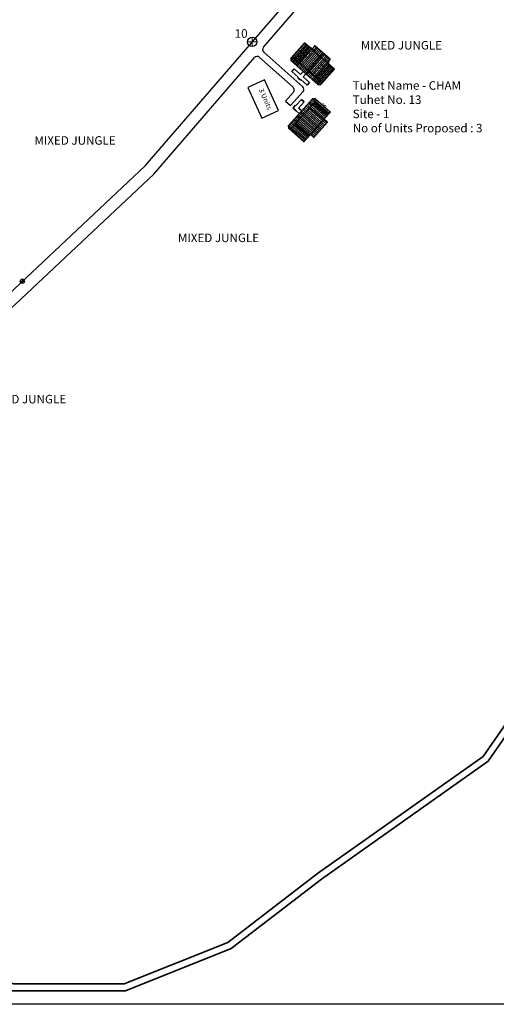
# Model space of a CAD drawing. Units: millimetres. Extents: x 45 to 44160, y -10700 to 28586.
# Drawn here: x 8027 to 8167, y 12291 to 12580 of the extents above; entities that cross this region are included whole.
import ezdxf

# ---------------------------------------------------------------- set-up
doc = ezdxf.new("R2010")
doc.units = ezdxf.units.MM
doc.header["$MEASUREMENT"] = 0
doc.linetypes.add('ACAD_ISO02W100', pattern=[15, 12, -3])
for name, color, linetype, lineweight in [('boundary', 1, 'Continuous', 20), ('Du', 7, 'Continuous', 35), ('no units', 7, 'ACAD_ISO02W100', 30), ('Nullah', 140, 'Continuous', 35)]:
    doc.layers.add(name, color=color, linetype=linetype, lineweight=lineweight)
for name, color, linetype in [('dimension', 10, 'Continuous'), ('Existing Road', 7, 'Continuous'), ('Proposed pathways', 30, 'Continuous'), ('Pwd temp', 10, 'Continuous'), ('Text', 7, 'Continuous')]:
    doc.layers.add(name, color=color, linetype=linetype)

# ---------------------------------------------------------------- blocks, each defined once
blk = doc.blocks.new('A$C408C5D51')
at = {"layer": 'Pwd temp', "ltscale": 0.002}
for p, q in [((9.9, 5.4), (0, 5.4)), ((0, 5.4), (0, 0)), ((9.9, 0), (9.9, 5.4)), ((0, 0), (9.9, 0))]:
    blk.add_line(p, q, dxfattribs=at)
blk = doc.blocks.new('A$C379246FC')
at = {"layer": 'boundary'}
for points in [[(0, 1.17), (2.31, 1.17)], [(1.16, 2.31), (1.16, 0)]]:
    blk.add_lwpolyline(points, dxfattribs=at)
at = {"layer": 'boundary', "lineweight": 30}
blk.add_circle((1.16, 1.16), 1.16, dxfattribs=at)

msp = doc.modelspace()

# ---------------------------------------------------------------- hatches: boundary and pattern name
at = {"layer": 'Du'}
h = msp.add_hatch(dxfattribs=at)
h.set_pattern_fill('LINE', color=2, scale=0.15, angle=90, style=0)
h.set_pattern_definition([(48.4014, (7974.9871, 12360.7447), (0.3561465, -0.3161862), [])])
h.paths.add_polyline_path([(8114.757, 12569.089), (8117, 12567.098), (8119.132, 12565.206), (8117.339, 12563.187), (8112.964, 12567.07)])
h.paths.add_polyline_path([(8110.382, 12572.973), (8112.514, 12571.081), (8114.757, 12569.089), (8112.964, 12567.07), (8108.59, 12570.954)])
h.paths.add_polyline_path([(8108.59, 12570.954), (8112.964, 12567.07), (8111.172, 12565.051), (8106.797, 12568.935)])
h.paths.add_polyline_path([(8112.964, 12567.07), (8117.339, 12563.187), (8115.547, 12561.167), (8111.172, 12565.051)])
h.paths.add_polyline_path([(8106.797, 12568.935), (8115.547, 12561.167), (8115.181, 12560.756), (8114.334, 12560.706), (8106.482, 12567.677), (8106.432, 12568.524)])
h.paths.add_polyline_path([(8115.653, 12570.099), (8117.897, 12568.107), (8117, 12567.098), (8114.757, 12569.089)])
h.paths.add_polyline_path([(8113.41, 12572.091), (8115.653, 12570.099), (8114.757, 12569.089), (8112.514, 12571.081)])
h = msp.add_hatch(dxfattribs=at)
h.set_pattern_fill('LINE', color=2, scale=0.15, angle=90, style=0)
h.set_pattern_definition([(318.4014, (7905.7628, 12688.03703), (-0.3161862, -0.3561465), [])])
h.paths.add_polyline_path([(8114.108, 12548.267), (8112.116, 12546.024), (8110.224, 12543.892), (8108.205, 12545.685), (8112.089, 12550.06)])
h.paths.add_polyline_path([(8117.991, 12552.642), (8116.099, 12550.511), (8114.108, 12548.267), (8112.089, 12550.06), (8115.972, 12554.434)])
h.paths.add_polyline_path([(8115.972, 12554.434), (8112.089, 12550.06), (8110.069, 12551.852), (8113.953, 12556.227)])
h.paths.add_polyline_path([(8112.089, 12550.06), (8108.205, 12545.685), (8106.186, 12547.477), (8110.069, 12551.852)])
h.paths.add_polyline_path([(8113.953, 12556.227), (8106.186, 12547.477), (8105.774, 12547.843), (8105.724, 12548.69), (8112.695, 12556.542), (8113.542, 12556.592)])
h.paths.add_polyline_path([(8115.117, 12547.371), (8113.125, 12545.127), (8112.116, 12546.024), (8114.108, 12548.267)])
h.paths.add_polyline_path([(8117.109, 12549.614), (8115.117, 12547.371), (8114.108, 12548.267), (8116.099, 12550.511)])
at = {"layer": 'no units', "ltscale": 0.002}
h = msp.add_hatch(color=256, dxfattribs=at)
h.paths.add_polyline_path([(8110.069, 12551.852), (8106.186, 12547.477), (8110.224, 12543.892), (8112.116, 12546.024), (8114.108, 12548.267)])
h.paths.add_polyline_path([(8110.069, 12551.852), (8109.209, 12552.616), (8105.724, 12548.69), (8105.774, 12547.843), (8106.186, 12547.477)])
h.paths.add_polyline_path([(8115.117, 12547.371), (8114.108, 12548.267), (8112.116, 12546.024), (8113.125, 12545.127)])

# ---------------------------------------------------------------- linework, layer by layer
at = {"layer": 'dimension'}
for points in [[(8027.04, 12503.013), (8028.26, 12503.013)], [(8027.655, 12503.617), (8027.655, 12502.397)]]:
    msp.add_lwpolyline(points, dxfattribs=at)
at = {"layer": 'dimension', "lineweight": 30}
msp.add_circle((8027.65, 12503.007), 0.61, dxfattribs=at)
at = {"layer": 'Du'}
for p, q in [((8106.797, 12568.935), (8115.547, 12561.167)), ((8115.653, 12570.099), (8111.172, 12565.051)), ((8117, 12567.098), (8112.514, 12571.081)), ((8107.38, 12565.276), (8106.682, 12564.49)), ((8106.682, 12564.49), (8108.522, 12562.857)), ((8109.219, 12563.642), (8107.38, 12565.276)), ((8110.016, 12564.54), (8109.219, 12563.642)), ((8110.004, 12562.945), (8110.801, 12563.843)), ((8108.522, 12562.857), (8108.389, 12562.708)), ((8108.389, 12562.708), (8109.174, 12562.011)), ((8109.174, 12562.011), (8109.307, 12562.16)), ((8109.307, 12562.16), (8111.147, 12560.527)), ((8111.844, 12561.312), (8110.004, 12562.945)), ((8111.147, 12560.527), (8111.844, 12561.312)), ((8113.953, 12556.227), (8106.186, 12547.477)), ((8107.726, 12554.635), (8107.029, 12553.85)), ((8107.875, 12554.502), (8107.726, 12554.635)), ((8109.509, 12556.342), (8107.875, 12554.502)), ((8108.661, 12553.805), (8110.294, 12555.645)), ((8110.294, 12555.645), (8109.509, 12556.342)), ((8107.029, 12553.85), (8107.178, 12553.717)), ((8107.964, 12553.02), (8108.861, 12552.223)), ((8109.558, 12553.008), (8108.661, 12553.805)), ((8115.117, 12547.371), (8109.209, 12552.616)), ((8112.116, 12546.024), (8116.099, 12550.511))]:
    msp.add_line(p, q, dxfattribs=at)
for points in [[(8110.382, 12572.973), (8106.432, 12568.524), (8106.482, 12567.677), (8114.334, 12560.706), (8115.181, 12560.756), (8119.132, 12565.206), (8117, 12567.098), (8117.897, 12568.107), (8113.41, 12572.091), (8112.514, 12571.081), (8110.382, 12572.973)], [(8117.991, 12552.642), (8113.542, 12556.592), (8112.695, 12556.542), (8105.724, 12548.69), (8105.774, 12547.843), (8110.224, 12543.892), (8112.116, 12546.024), (8113.125, 12545.127), (8117.109, 12549.614), (8116.099, 12550.511), (8117.991, 12552.642)], [(8107.178, 12553.717), (8107.964, 12553.02)]]:
    msp.add_lwpolyline(points, dxfattribs=at)
at = {"layer": 'Existing Road'}
for p, q in [((8098.318, 12571.631), (8150.882, 12632.45)), ((8066.176, 12534.441), (8095.702, 12568.605))]:
    msp.add_line(p, q, dxfattribs=at)
at = {"layer": 'Existing Road', "ltscale": 0.002}
for p, q in [((8063.646, 12536.867), (8143.554, 12629.323)), ((7988.156, 12465.869), (8063.646, 12536.867))]:
    msp.add_line(p, q, dxfattribs=at)
at = {"layer": 'Existing Road'}
msp.add_lwpolyline([(7989.899, 12462.705), (8066.176, 12534.441)], dxfattribs=at)
at = {"layer": 'Nullah'}
for points in [[(8276.151, 12438.489), (8235.659, 12424.327), (8195.081, 12410.135), (8162.775, 12363.636), (8114.185, 12329.244), (8087.866, 12309.013), (8057.497, 12296.875), (8025.104, 12296.875), (7994.735, 12304.967), (7946.145, 12302.944), (7921.867, 12291.747)], [(8276.811, 12436.601), (8236.32, 12422.439), (8196.353, 12408.461), (8164.217, 12362.206), (8115.373, 12327.634), (8088.865, 12307.259), (8057.882, 12294.875), (8024.842, 12294.875), (7994.514, 12302.956), (7946.624, 12300.962), (7924.839, 12290.915)]]:
    msp.add_lwpolyline(points, dxfattribs=at)
at = {"layer": 'Proposed pathways'}
for p, q in [((8098.411, 12570.229), (8109.867, 12560.059)), ((8097.123, 12568.698), (8107.043, 12559.891)), ((8107.127, 12558.479), (8104.785, 12555.841)), ((8109.951, 12558.647), (8106.281, 12554.514))]:
    msp.add_line(p, q, dxfattribs=at)
at = {"layer": 'Proposed pathways', "ltscale": 0.002}
msp.add_lwpolyline([(8104.785, 12555.841), (8106.281, 12554.514)], dxfattribs=at)
at = {"layer": 'Proposed pathways'}
for centre, start, end in [((8096.459, 12567.951), 48.40139, 139.16404), ((8099.075, 12570.977), 139.16404, 228.40139), ((8106.379, 12559.143), 318.40139, 48.40139), ((8109.203, 12559.311), 318.40139, 48.40139)]:
    msp.add_arc(centre, 1, start, end, dxfattribs=at)
at = {"layer": 'Text', "ltscale": 0.002}
msp.add_lwpolyline([(8512.481, 12290.915), (7822.121, 12290.915)], dxfattribs=at)

# ---------------------------------------------------------------- block references
at = {"layer": 'Du', "ltscale": 0.002, "xscale": 1.200000000000728, "yscale": 1.200000000000728, "zscale": 1.2}
msp.add_blockref('A$C379246FC', (8093.657, 12571.808), dxfattribs=at)
at = {"layer": 'Du', "ltscale": 0.002, "rotation": 294.733827378422}
msp.add_blockref('A$C408C5D51', (8093.731, 12559.824), dxfattribs=at)

# ---------------------------------------------------------------- texts
at = {"layer": 'Pwd temp', "insert": (8089.91, 12576.912), "char_height": 2.5, "attachment_point": 1}
msp.add_mtext('{\\fArial|b0|i0|c0|p34;10}', dxfattribs=at)
at = {"layer": 'Text', "char_height": 1.5, "attachment_point": 1}
for s, insert, rotation in [('{\\fArial Narrow|b0|i0|c0|p34;T-13-1}', (8108.485, 12567.639), 46.9847), ('{\\fArial Narrow|b0|i0|c0|p34;T-13-2}', (8112.688, 12563.981), 46.9847), ('{\\fArial Narrow|b0|i0|c0|p34;3 Units}', (8098.299, 12559.767), 293.73383), ('{\\fArial Narrow|b0|i0|c0|p34;T-13-3}', (8111.783, 12551.021), 46.9847)]:
    msp.add_mtext(s, dxfattribs=dict(at, insert=insert, rotation=rotation))
at = {"layer": 'Text', "char_height": 2.5, "attachment_point": 1}
for insert in [(8126.916, 12573.471), (8031.184, 12545.544), (8073.268, 12516.974), (8016.688, 12469.668)]:
    msp.add_mtext('{\\fArial|b0|i0|c0|p34;MIXED JUNGLE}', dxfattribs=dict(at, insert=insert))
at = {"layer": 'Text', "ltscale": 0.002, "insert": (8124.525, 12561.676), "char_height": 2.5, "width": 145.99628, "attachment_point": 1}
msp.add_mtext('{\\fArial Narrow|b0|i0|c0|p34;Tuhet Name - CHAM\\PTuhet No. 13\\PSite - 1\\PNo of Units Proposed : 3}', dxfattribs=at)

doc.saveas('drawing.dxf')
